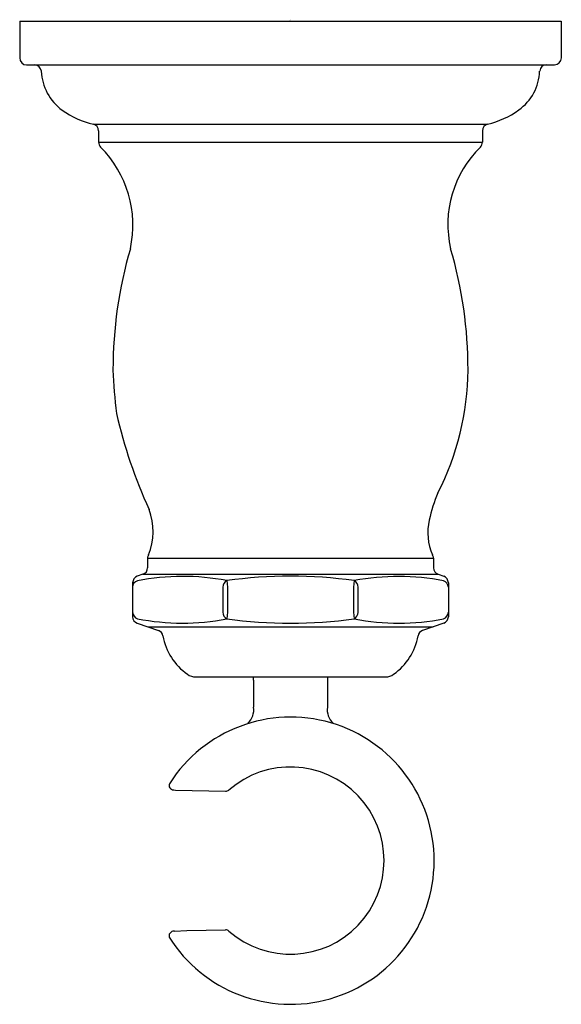
# Model space of a CAD drawing. Extents: x 425.19 to 427.54, y 105.04 to 109.31.
import ezdxf

# ---------------------------------------------------------------- set-up
doc = ezdxf.new("R2010")
doc.units = 0
doc.header["$LTSCALE"] = 0.64311
doc.layers.get('0').update_dxf_attribs({"color": 255, "linetype": 'CONTINUOUS'})
doc.layers.get('DEFPOINTS').update_dxf_attribs({"linetype": 'CONTINUOUS'})
doc.styles.get("Standard").update_dxf_attribs({"font": 'txt', "width": 0.8})

msp = doc.modelspace()

# ---------------------------------------------------------------- linework, layer by layer
for p, q in [((425.1921, 109.3025), (425.1921, 109.1425)), ((425.1921, 109.3025), (427.5422, 109.3025)), ((427.5422, 109.3025), (427.5422, 109.1432)), ((425.2222, 109.1125), (427.5122, 109.1125)), ((425.5121, 108.8558), (427.2223, 108.8558)), ((425.5347, 108.8267), (425.5347, 108.7767)), ((427.1997, 108.8267), (427.1997, 108.7767)), ((425.5347, 108.7767), (427.1997, 108.7767)), ((425.7472, 106.9739), (425.7472, 106.9325)), ((425.7472, 106.9739), (426.9872, 106.9739)), ((426.9872, 106.9739), (426.9872, 106.9325)), ((425.7271, 106.9042), (425.7021, 106.8954)), ((425.7271, 106.9042), (427.0072, 106.9042)), ((427.0072, 106.9042), (427.0322, 106.8954)), ((425.6822, 106.8671), (425.6822, 106.7391)), ((426.0905, 106.8763), (426.0943, 106.8481)), ((426.6438, 106.8763), (426.6401, 106.8481)), ((427.0522, 106.8671), (427.0522, 106.7391)), ((426.0732, 106.8481), (426.0732, 106.7389)), ((426.0943, 106.8481), (426.0943, 106.7389)), ((426.6401, 106.8481), (426.6401, 106.7389)), ((426.6611, 106.7389), (426.6611, 106.8481)), ((425.6822, 106.7391), (425.6822, 106.7199)), ((426.0943, 106.7389), (426.0905, 106.7106)), ((426.6401, 106.7389), (426.6438, 106.7106)), ((427.0522, 106.7391), (427.0522, 106.7199)), ((425.7021, 106.6916), (425.7938, 106.6597)), ((427.0322, 106.6916), (426.9405, 106.6597)), ((425.748, 106.6756), (426.9864, 106.6756)), ((425.956, 106.4592), (426.7801, 106.4592)), ((426.2072, 106.4444), (426.2072, 106.3278)), ((426.5272, 106.4444), (426.5272, 106.3278)), ((425.8604, 105.9686), (425.8689, 105.9678)), ((425.8689, 105.9678), (426.0853, 105.963)), ((425.9172, 105.3598), (426.0853, 105.3624)), ((425.8641, 105.3572), (425.9172, 105.3598))]:
    msp.add_line(p, q)
for centre, radius, start, end in [((425.2222, 109.1426), 0.0301, 180.1593, 269.9354), ((427.5111, 109.1436), 0.0312, 272.022, 359.2569), ((425.2562, 109.0825), 0.03, 4.3646, 89.996), ((425.5034, 109.0933), 0.2175, 182.2414, 234.4152), ((427.2316, 109.0934), 0.2168, 305.5801, 357.9053), ((427.4772, 109.0835), 0.029, 88.0361, 176.2079), ((425.5862, 109.2024), 0.3544, 233.8032, 257.9338), ((427.1429, 109.2121), 0.365, 282.5636, 306.0557), ((425.5047, 108.8267), 0.03, 0.0005, 75.7268), ((427.2297, 108.8267), 0.03, 104.2589, 180.0144), ((425.5647, 108.7767), 0.03, 179.9991, 223.5619), ((427.1697, 108.7767), 0.03, 316.424, 0.0139), ((425.2036, 108.417), 0.4797, 347.7305, 44.9654), ((427.5173, 108.421), 0.4674, 134.208, 193.096), ((427.4693, 107.7889), 1.8725, 163.6788, 179.9804), ((425.2783, 107.7908), 1.8592, 359.9605, 16.3793), ((427.8293, 107.875), 2.2341, 182.1919, 187.04), ((425.9244, 107.8045), 1.2133, 333.1403, 359.2945), ((427.728, 108.0873), 2.1711, 192.9389, 204.5592), ((427.5915, 107.0046), 0.6366, 156.7064, 167.8222), ((425.5063, 107.0898), 0.2647, 337.3075, 21.0675), ((427.1946, 107.0844), 0.2319, 166.4257, 204.6573), ((425.7772, 106.9739), 0.03, 152.7432, 180), ((426.9572, 106.9739), 0.03, 0, 27.2567), ((425.7172, 106.9325), 0.03, 289.3762, 360), ((427.0172, 106.9325), 0.03, 180, 250.6238), ((425.7145, 106.8655), 0.0324, 112.4995, 177.1012), ((425.7129, 106.847), 0.0308, 109.2524, 178.4949), ((425.8974, 105.8661), 1.0286, 79.1767, 100.9059), ((426.1107, 106.8445), 0.0377, 122.4242, 174.5755), ((426.3672, 104.8801), 2.0153, 82.1095, 97.8905), ((426.837, 105.866), 1.0286, 79.0944, 100.8233), ((426.6236, 106.8445), 0.0377, 5.4408, 57.561), ((427.0207, 106.8465), 0.0315, 2.4559, 69.7973), ((427.0198, 106.8655), 0.0324, 2.9038, 67.4883), ((425.7137, 106.7405), 0.0316, 182.5297, 249.7218), ((426.1085, 106.7411), 0.0354, 183.5934, 239.4091), ((426.6236, 106.7424), 0.0376, 302.4205, 354.5771), ((427.0207, 106.7405), 0.0315, 290.2459, 357.5018), ((425.7122, 106.7198), 0.03, 179.9231, 250.4683), ((425.8974, 107.7208), 1.0285, 259.0935, 280.8246), ((426.3672, 108.7064), 2.0149, 262.108, 277.892), ((426.837, 107.6796), 0.988, 258.7249, 281.357), ((427.0198, 106.7215), 0.0324, 292.4437, 357.1643), ((425.7842, 106.6313), 0.03, 10.2122, 71.248), ((426.9502, 106.6313), 0.03, 108.7644, 169.7979), ((426.0696, 106.6827), 0.26, 190.2011, 234.7908), ((426.6648, 106.6827), 0.26, 305.2092, 349.7979), ((425.9544, 106.5195), 0.0602, 234.8264, 271.5719), ((426.7801, 106.5192), 0.06, 270, 305.2092), ((426.1472, 106.4444), 0.06, 0, 14.3627), ((426.5873, 106.4443), 0.0601, 165.6472, 179.9916), ((426.1276, 106.3169), 0.0803, 312.6357, 7.7726), ((426.6067, 106.3169), 0.0803, 172.2183, 227.3786), ((426.3679, 105.662), 0.6226, 212.1456, 147.5817), ((426.3672, 105.6627), 0.4059, 228.8631, 131.1997), ((425.8562, 105.9878), 0.0161, 150.2653, 217.2745), ((425.8621, 105.9917), 0.0231, 216.157, 265.8147), ((426.085, 105.9867), 0.0237, 270.6893, 308.4486), ((426.085, 105.3387), 0.0237, 50.4057, 89.267), ((425.86, 105.336), 0.02, 122.9543, 195.3839), ((425.8647, 105.3271), 0.0301, 91.1487, 121.4109)]:
    msp.add_arc(centre, radius, start, end)

# ---------------------------------------------------------------- texts
at = {"layer": 'DEFPOINTS'}
for tag, p, s in [('TRADENAME', (426.3639, 109.3057), 'ARTIFACTS'), ('MODELNUMBER', (426.3639, 109.3074), 'K-72797'), ('PRODUCT', (426.3639, 109.3041), 'SUPPLY ELBOW')]:
    msp.add_attdef(tag, p, s, height=0.001, dxfattribs=at)

doc.saveas('drawing.dxf')
